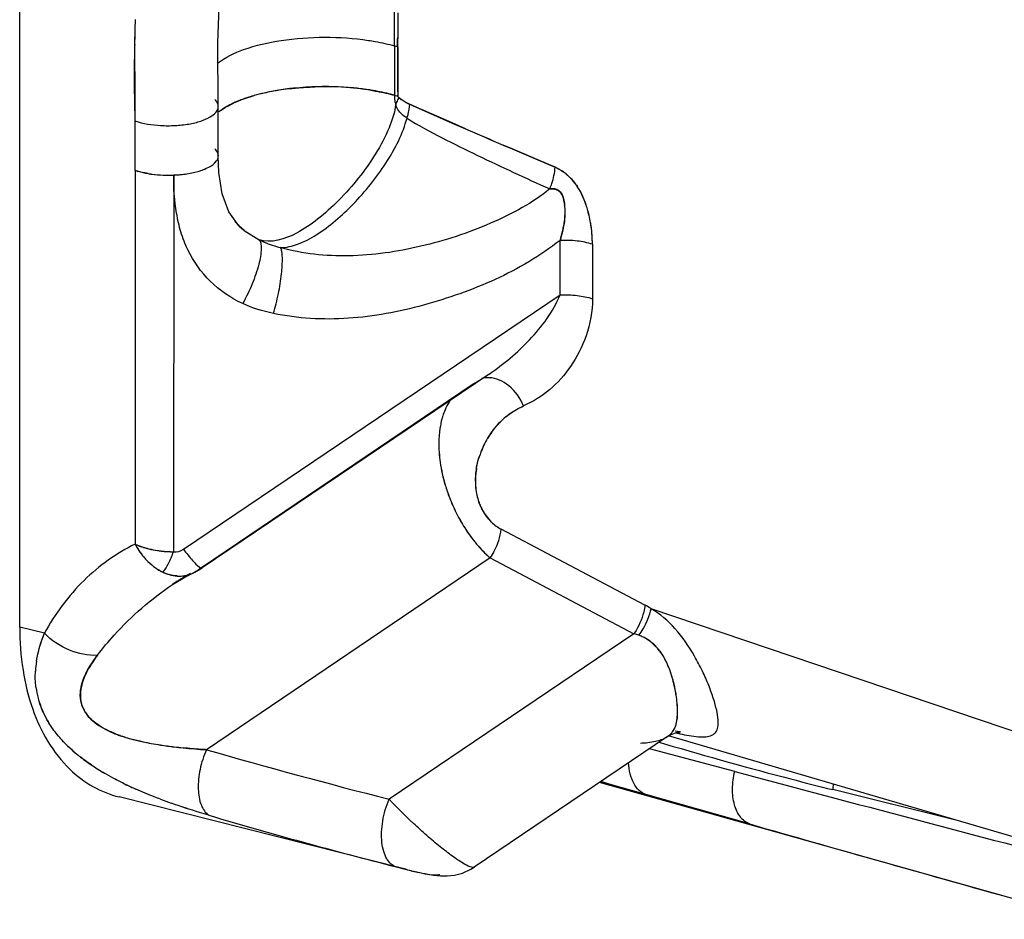
# Paper-space layout '10001861462_2_5' of a CAD drawing. Units: inches. Extents: x 0 to 34, y 0 to 22.
# Drawn here: x 6.7 to 7.8, y 15.4 to 16.4 of the extents above; entities that cross this region are included whole.
import ezdxf

# ---------------------------------------------------------------- set-up
doc = ezdxf.new("R2010")
doc.units = ezdxf.units.IN
doc.header["$LTSCALE"] = 1.87
doc.header["$MEASUREMENT"] = 0
doc.layers.get('0').update_dxf_attribs({"linetype": 'CONTINUOUS'})

psp = doc.layouts.new('10001861462_2_5')

# ---------------------------------------------------------------- linework, layer by layer
at = {"color": 7, "linetype": 'CONTINUOUS'}
for p, q in [((6.7172, 15.7211), (6.7172, 19.1423)), ((7.1471, 16.3827), (7.1472, 16.3906)), ((7.1471, 16.3816), (7.1471, 16.3827)), ((7.1473, 16.3826), (7.1473, 16.3905)), ((7.1473, 16.3815), (7.1473, 16.3826)), ((7.1473, 16.3815), (7.1473, 16.3253)), ((6.9732, 16.3225), (6.9839, 16.3259)), ((7.1473, 16.3254), (7.1473, 16.3263)), ((6.9532, 16.3137), (6.9606, 16.3174)), ((7.1642, 16.3146), (7.1599, 16.3166)), ((7.161, 16.3161), (7.1642, 16.3147)), ((7.1642, 16.3147), (7.2094, 16.2947)), ((7.1685, 16.3127), (7.1642, 16.3146)), ((6.9458, 16.3091), (6.9511, 16.3125)), ((7.2094, 16.2948), (7.1685, 16.3127)), ((7.2244, 16.2882), (7.2094, 16.2948)), ((7.2094, 16.2947), (7.2244, 16.2882)), ((7.2777, 16.2653), (7.2673, 16.2697)), ((7.2673, 16.2697), (7.2777, 16.2652)), ((7.3068, 16.2528), (7.2777, 16.2653)), ((7.2777, 16.2652), (7.3068, 16.2528)), ((6.9389, 16.249), (6.9413, 16.2517)), ((6.939, 16.249), (6.9413, 16.2517)), ((7.3264, 16.2444), (7.3068, 16.2528)), ((7.3068, 16.2528), (7.3264, 16.2444)), ((6.9054, 16.2367), (6.9148, 16.2384)), ((6.9054, 16.2367), (6.9148, 16.2384)), ((6.9148, 16.2384), (6.9214, 16.2401)), ((6.9148, 16.2384), (6.9214, 16.2401)), ((6.929, 16.2429), (6.9338, 16.2452)), ((6.9291, 16.2429), (6.9338, 16.2452)), ((7.332, 16.2166), (7.3307, 16.2178)), ((7.3307, 16.2177), (7.332, 16.2165)), ((7.3338, 16.2142), (7.332, 16.2166)), ((7.332, 16.2165), (7.3339, 16.2142)), ((7.3343, 16.2135), (7.3357, 16.2101)), ((7.3361, 16.2088), (7.3372, 16.2033)), ((7.3372, 16.2033), (7.3361, 16.2087)), ((7.3373, 16.202), (7.3376, 16.1947)), ((7.3577, 16.2115), (7.3611, 16.2031)), ((7.3376, 16.1923), (7.3375, 16.188)), ((6.858, 15.8118), (6.8487, 15.8151)), ((7.4494, 15.6882), (7.4458, 15.6935)), ((7.4528, 15.682), (7.4494, 15.6882)), ((7.46, 15.6626), (7.4568, 15.6724)), ((7.4545, 15.5966), (7.4574, 15.5988)), ((7.4545, 15.5966), (7.4574, 15.5988)), ((7.46, 15.6017), (7.462, 15.6048)), ((7.3786, 15.5452), (7.3881, 15.5424)), ((7.388, 15.5424), (7.3787, 15.5451)), ((7.4298, 15.5304), (7.388, 15.5424)), ((7.3881, 15.5424), (7.4298, 15.5304)), ((7.1544, 15.4459), (7.1457, 15.4481)), ((7.1457, 15.4481), (7.1544, 15.4459)), ((7.1551, 15.4457), (7.1544, 15.4459)), ((7.1544, 15.4459), (7.155, 15.4457)), ((7.156, 15.4455), (7.1551, 15.4457)), ((7.1818, 15.4399), (7.1862, 15.4392)), ((7.1891, 15.439), (7.1913, 15.4389)), ((7.1922, 15.4389), (7.193, 15.4389))]:
    psp.add_line(p, q, dxfattribs=at)
at = {"color": 6, "linetype": 'CONTINUOUS'}
for p, q in [((7.1437, 16.3826), (7.1437, 16.3263)), ((7.1437, 16.3263), (7.1438, 16.3228)), ((6.9432, 16.2573), (6.9432, 16.3136)), ((7.1438, 16.3228), (7.1442, 16.3193)), ((7.1442, 16.3193), (7.1451, 16.3162)), ((7.1481, 16.324), (7.1488, 16.3233)), ((6.8483, 16.2972), (6.8483, 16.2409)), ((6.8486, 16.2408), (6.8486, 15.8153)), ((6.8924, 16.2356), (6.8922, 15.8068)), ((6.9722, 16.1727), (6.9725, 16.1724)), ((6.9725, 16.1724), (6.9895, 16.1619)), ((7.332, 16.0992), (7.332, 16.1611)), ((7.3689, 16.1567), (7.3689, 16.0947)), ((6.9035, 15.8096), (7.332, 16.0992)), ((7.2515, 16.0091), (6.9247, 15.7883)), ((6.9252, 15.7898), (7.2319, 15.9971)), ((7.4287, 15.7461), (7.2652, 15.8324)), ((7.2527, 15.7997), (6.9297, 15.5814)), ((7.2527, 15.7997), (7.4162, 15.7134)), ((6.9216, 15.7894), (6.9234, 15.7883)), ((6.9247, 15.7883), (6.9252, 15.7898)), ((6.891, 15.7695), (6.8912, 15.7696)), ((8.0943, 15.519), (7.4357, 15.742)), ((6.7453, 15.714), (6.7172, 15.7211)), ((7.4162, 15.7134), (7.1375, 15.5251)), ((7.4542, 15.5964), (7.2343, 15.4477)), ((7.4545, 15.5966), (7.4578, 15.5985)), ((8.1683, 15.3884), (7.4555, 15.5971)), ((7.4638, 15.6008), (7.4674, 15.5999)), ((7.4674, 15.5999), (7.4684, 15.5997)), ((7.445, 15.5899), (7.452, 15.5879)), ((7.5309, 15.5567), (7.4338, 15.5825)), ((7.8375, 15.4149), (7.3768, 15.544)), ((7.3777, 15.5446), (7.5475, 15.497)), ((7.5475, 15.497), (7.4298, 15.5304)), ((7.7826, 15.5014), (7.6425, 15.536)), ((7.1545, 15.4458), (6.8304, 15.5277)), ((7.155, 15.4457), (7.1584, 15.4449)), ((7.1789, 15.4403), (7.1879, 15.4388)), ((7.1879, 15.4388), (7.196, 15.438)), ((7.8315, 15.4166), (7.8532, 15.4105))]:
    psp.add_line(p, q, dxfattribs=at)
for points in [[(6.9432, 16.3136), (6.9428, 16.3859), (6.9452, 16.4578), (6.953, 16.5108)], [(6.9725, 16.1724), (6.9665, 16.1779), (6.955, 16.1938), (6.9475, 16.2142), (6.9438, 16.2386), (6.9432, 16.2572)], [(6.914, 15.7824), (6.9164, 15.7835), (6.9247, 15.7883)], [(6.8912, 15.7696), (6.9049, 15.7779), (6.914, 15.7824)], [(7.4578, 15.5985), (7.4652, 15.6014), (7.4679, 15.6018)], [(7.4679, 15.6018), (7.469, 15.6019), (7.4683, 15.602), (7.4632, 15.6027)], [(7.1584, 15.4449), (7.1688, 15.4424), (7.1789, 15.4403)], [(7.196, 15.438), (7.2037, 15.4379), (7.2119, 15.4388), (7.221, 15.4411), (7.2305, 15.4454), (7.2344, 15.4478)]]:
    psp.add_lwpolyline(points, dxfattribs=at)
at = {"color": 7, "linetype": 'CONTINUOUS'}
for centre, radius, start, end in [((10.9933, 16.3574), 3.8462, 179.0647, 179.5059), ((9.9146, 16.3923), 2.7673, 179.4217, 180.0366), ((8.3844, 16.3536), 1.5369, 177.8077, 178.8584), ((7.944, 16.3757), 1.0961, 178.0791, 179.5568), ((8.526, 16.3497), 1.6785, 178.8216, 181.4965), ((9.9585, 16.3628), 2.8114, 179.6178, 180.7438), ((7.0641, 15.9972), 0.3389, 91.8555, 96.5454), ((7.0648, 15.973), 0.3632, 91.6652, 91.8416), ((7.0644, 15.9882), 0.348, 91.6846, 91.8688), ((7.0645, 15.9853), 0.3508, 86.9339, 91.6897), ((7.0646, 15.9861), 0.3501, 86.9357, 91.7016), ((7.0456, 16.1087), 0.2258, 102.8544, 105.8476), ((7.0447, 16.1121), 0.2223, 102.831, 105.8712), ((7.0538, 16.0734), 0.262, 99.1758, 102.8749), ((7.0574, 16.0525), 0.2832, 96.8393, 99.2208), ((7.0594, 16.0385), 0.2974, 97.2454, 99.1832), ((7.061, 16.0266), 0.3094, 96.9387, 97.2564), ((7.0578, 16.0488), 0.287, 96.4653, 96.8452), ((7.0615, 16.0228), 0.3132, 96.6092, 96.9387), ((7.065, 15.9977), 0.3384, 85.2152, 86.895), ((7.0652, 15.9981), 0.338, 85.2492, 86.931), ((7.0651, 15.9983), 0.3379, 82.5512, 85.2229), ((7.0668, 16.0165), 0.3195, 82.4058, 85.2659), ((7.0714, 16.05), 0.2857, 81.3031, 82.4685), ((7.0696, 16.0382), 0.2977, 81.3075, 82.3885), ((7.0709, 16.0464), 0.2894, 81.0658, 81.3037), ((7.0718, 16.0525), 0.2833, 80.8445, 81.3024), ((7.0713, 16.0489), 0.2868, 80.8536, 81.0657), ((6.9977, 16.234), 0.0913, 119.2035, 120.7275), ((7.0173, 16.1946), 0.1353, 111.2565, 114.7543), ((7.0171, 16.1948), 0.135, 111.3821, 114.7404), ((7.0238, 16.1782), 0.1529, 110.3361, 111.43), ((7.0238, 16.1781), 0.153, 110.3446, 111.3068), ((7.0269, 16.1697), 0.162, 109.3552, 110.3373), ((7.1624, 16.3389), 0.0207, 228.3576, 232.2919), ((7.2004, 16.395), 0.0884, 234.2647, 234.6948), ((7.2051, 16.4115), 0.1051, 242.4944, 243.1576), ((7.2052, 16.4118), 0.1054, 243.1579, 244.5435), ((7.1897, 16.3778), 0.0681, 241.8925, 242.3464), ((7.1924, 16.383), 0.074, 242.3724, 243.9413), ((7.2053, 16.412), 0.1056, 244.5432, 245.2033), ((8.5081, 16.3494), 1.6606, 181.5027, 181.8018), ((4.5963, 16.297), 2.2521, 0.0051, 0.2238), ((6.9844, 16.2545), 0.0668, 124.7749, 127.5499), ((6.9841, 16.255), 0.0662, 125.2719, 127.5653), ((6.9897, 16.247), 0.076, 122.2352, 124.7784), ((6.9942, 16.2399), 0.0844, 120.7052, 122.2506), ((12.696, 28.915), 13.7614, 246.57143, 246.76613), ((11.9674, 27.2171), 11.9137, 246.53998, 246.7649), ((6.9349, 16.2573), 0.00836, 0.0163, 7.3987), ((6.8837, 16.3593), 0.1238, 260.5844, 262.4925), ((6.8836, 16.3583), 0.1227, 260.5559, 262.4818), ((6.8857, 16.3752), 0.1398, 262.5399, 267.8887), ((6.8854, 16.3732), 0.1378, 262.5305, 267.9663), ((6.8859, 16.3831), 0.1477, 267.9104, 270.2239), ((6.8861, 16.3827), 0.1473, 267.8319, 268.7897), ((6.8861, 16.384), 0.1485, 268.7908, 270.1389), ((6.8859, 16.3813), 0.1459, 270.2152, 272.48), ((6.8861, 16.3844), 0.149, 270.1356, 272.4466), ((6.8863, 16.3804), 0.145, 272.4415, 274.498), ((6.8864, 16.3787), 0.1432, 272.4852, 274.5305), ((6.887, 16.3714), 0.1359, 274.5078, 277.7666), ((6.8869, 16.3732), 0.1378, 274.497, 276.242), ((6.8876, 16.3664), 0.1309, 276.2449, 277.794), ((7.3017, 16.1915), 0.0586, 46.4198, 48.3135), ((7.3047, 16.1944), 0.0544, 47.3547, 48.6132), ((7.3044, 16.1941), 0.0548, 46.5823, 47.3526), ((7.3216, 16.2063), 0.0146, 29.3401, 32.5826), ((7.2893, 16.1815), 0.0746, 32.3713, 34.1981), ((7.2887, 16.1808), 0.0755, 31.0506, 32.6333), ((7.3082, 16.2008), 0.029, 15.8327, 18.531), ((7.3085, 16.2013), 0.0286, 15.1666, 17.9027), ((7.2856, 16.1965), 0.0521, 6.2534, 7.5162), ((7.2926, 16.1976), 0.045, 5.5466, 7.2651), ((7.262, 16.1672), 0.1055, 19.9147, 24.8347), ((7.2447, 16.1615), 0.1236, 13.2836, 19.6536), ((7.2493, 16.1626), 0.119, 13.2692, 19.8949), ((7.1321, 16.1929), 0.2056, 359.8233, 0.5028), ((7.2535, 16.1944), 0.0843, 355.6607, 358.5416), ((7.2315, 16.1583), 0.1372, 9.5431, 13.3233), ((7.2368, 16.1596), 0.1318, 9.3717, 13.31), ((7.2219, 16.1567), 0.147, 0.0046, 9.5448), ((7.2162, 16.1998), 0.1221, 341.5365, 347.2286), ((7.1806, 16.206), 0.1581, 347.8767, 349.7296), ((7.2208, 16.1987), 0.1174, 347.2315, 349.7276), ((7.3282, 15.8906), 0.0907, 129.6977, 135.2935), ((7.3242, 15.8947), 0.0849, 129.4169, 135.3915), ((7.3305, 15.8884), 0.0939, 135.3281, 144.2929), ((7.3383, 15.8831), 0.1033, 149.2552, 159.6976), ((7.3341, 15.8858), 0.0983, 149.3212, 160.3162), ((7.3338, 15.8859), 0.0981, 144.2714, 149.3283), ((7.3357, 15.8847), 0.1001, 144.328, 149.2753), ((7.3563, 15.9312), 0.1623, 183.964, 188.0148), ((7.3527, 15.9309), 0.1586, 183.9582, 188.1059), ((7.3379, 15.8832), 0.1028, 161.6383, 162.2882), ((7.3378, 15.8833), 0.1027, 161.2125, 161.6383), ((7.3378, 15.8833), 0.1026, 159.7057, 161.2126), ((7.3346, 15.8856), 0.0989, 160.313, 161.9032), ((7.3756, 15.9339), 0.1817, 187.9911, 192.2692), ((7.3686, 15.9332), 0.1747, 188.0851, 192.4524), ((7.3185, 15.8875), 0.0829, 172.1347, 180.3031), ((7.3233, 15.8869), 0.0877, 170.268, 172.1982), ((7.3286, 15.8865), 0.0928, 170.5847, 172.4073), ((7.3794, 15.9354), 0.1857, 192.405, 193.5333), ((7.3753, 15.9356), 0.1818, 192.8227, 193.8969), ((7.3815, 15.9372), 0.1882, 193.9051, 196.8233), ((7.3823, 15.9361), 0.1886, 193.5322, 194.2443), ((7.384, 15.9365), 0.1905, 194.2447, 196.4132), ((7.3226, 15.8872), 0.0868, 172.3403, 180.1175), ((7.3822, 15.9359), 0.1885, 196.401, 200.9755), ((7.3875, 15.939), 0.1944, 196.8264, 201.267), ((7.3129, 15.8875), 0.0772, 180.3691, 184.262), ((7.3167, 15.8873), 0.081, 180.1851, 183.8838), ((7.3106, 15.8874), 0.075, 184.2668, 190.8843), ((7.3112, 15.8868), 0.0755, 183.8405, 190.3905), ((7.3779, 15.9343), 0.1839, 200.9994, 205.1193), ((7.3989, 15.9434), 0.2067, 201.2734, 204.9289), ((7.3074, 15.8867), 0.0717, 190.861, 197.2594), ((7.3047, 15.8857), 0.0688, 190.4179, 195.6251), ((7.3021, 15.885), 0.0661, 195.6597, 197.1736), ((7.3039, 15.8857), 0.0681, 197.2977, 198.8492), ((7.3003, 15.8844), 0.0643, 197.1383, 203.8425), ((7.3863, 15.9383), 0.1932, 205.1209, 209.0426), ((7.4016, 15.9445), 0.2096, 204.8963, 208.5039), ((7.2955, 15.8831), 0.0592, 199.0837, 204.5789), ((7.2952, 15.8821), 0.0586, 203.8346, 209.5847), ((7.297, 15.8837), 0.0609, 204.5486, 211.6387), ((7.3868, 15.9385), 0.1938, 209.0283, 211.9455), ((7.3851, 15.9355), 0.1908, 208.4941, 211.4615), ((7.2926, 15.8807), 0.0557, 209.6389, 211.3792), ((7.293, 15.881), 0.0562, 211.3819, 216.5055), ((7.2957, 15.8829), 0.0593, 211.6453, 216.4749), ((7.2918, 15.88), 0.0546, 216.4459, 226.3472), ((7.3657, 15.9237), 0.1681, 211.4497, 217.9131), ((7.2906, 15.8783), 0.0525, 225.9613, 241.0521), ((7.2901, 15.8783), 0.0523, 226.4007, 241.5328), ((7.3583, 15.9181), 0.1588, 217.9629, 219.6887), ((7.3613, 15.9204), 0.1625, 217.931, 219.6135), ((6.9207, 15.8534), 0.0816, 207.8137, 210.2921), ((6.9228, 15.8541), 0.0837, 207.8163, 209.9963), ((6.9211, 15.8537), 0.0821, 210.2891, 213.5876), ((6.8897, 15.9174), 0.1103, 253.2604, 254.4373), ((6.8908, 15.9214), 0.1144, 254.4404, 256.5053), ((6.8886, 15.9125), 0.1053, 254.3404, 255.1813), ((6.8897, 15.9167), 0.1096, 255.1841, 256.5309), ((6.8919, 15.9261), 0.1193, 256.5296, 261.3656), ((6.8918, 15.9259), 0.119, 256.5685, 261.4143), ((6.9192, 15.8523), 0.0797, 213.5576, 219.8007), ((6.915, 15.8487), 0.0742, 219.0753, 219.6856), ((6.9162, 15.8499), 0.0759, 219.8335, 223.515), ((6.9149, 15.8486), 0.0741, 219.6845, 223.4559), ((6.8932, 15.9343), 0.1275, 261.3428, 263.2225), ((6.8928, 15.9323), 0.1255, 261.3781, 263.2885), ((6.8937, 15.9398), 0.133, 263.3041, 269.388), ((6.8932, 15.9329), 0.1262, 263.1551, 269.5683), ((6.914, 15.8477), 0.0728, 223.4576, 232.3866), ((6.9133, 15.847), 0.0718, 223.409, 232.4674), ((6.9111, 15.8441), 0.0682, 232.4598, 233.6425), ((6.9092, 15.8417), 0.0651, 232.4912, 237.3404), ((6.9088, 15.8409), 0.0642, 233.6136, 237.2607), ((6.9004, 15.8254), 0.0465, 244.3516, 247.5637), ((6.9001, 15.8249), 0.0459, 247.6491, 250.1469), ((6.8997, 15.8239), 0.0449, 247.5451, 253.8666), ((6.8995, 15.8232), 0.0442, 250.15, 253.9511), ((6.8986, 15.8183), 0.0392, 266.5716, 273.2369), ((6.8986, 15.8182), 0.0391, 266.539, 273.2182), ((6.8987, 15.8173), 0.0382, 273.2364, 284.7059), ((6.8987, 15.8172), 0.0381, 273.2515, 282.9211), ((6.8987, 15.8172), 0.038, 282.9686, 293.8539), ((6.8988, 15.8169), 0.0378, 284.749, 293.8736), ((6.8985, 15.8175), 0.0384, 293.8553, 295.7092), ((7.4039, 15.661), 0.0539, 70.587, 76.8061), ((7.4044, 15.6642), 0.0506, 70.0771, 76.5354), ((7.4051, 15.6662), 0.0485, 63.2085, 70.0722), ((7.4036, 15.6627), 0.0523, 63.4522, 69.6436), ((7.4043, 15.6641), 0.0508, 56.3688, 63.4538), ((7.4058, 15.6676), 0.047, 58.1195, 63.1895), ((7.4054, 15.6669), 0.0477, 55.5651, 58.0976), ((7.3946, 15.6543), 0.0644, 40.3168, 44.6181), ((7.3994, 15.659), 0.0578, 39.7899, 44.6085), ((7.3956, 15.655), 0.0632, 31.7121, 40.3998), ((7.3977, 15.6576), 0.06, 36.7235, 39.8052), ((7.4004, 15.658), 0.0575, 27.3613, 31.6649), ((6.8506, 15.6644), 0.1157, 171.1541, 176.7624), ((6.8498, 15.6644), 0.1149, 171.0524, 176.687), ((7.3456, 15.6299), 0.1191, 25.9474, 27.2914), ((7.342, 15.6281), 0.1231, 21.0868, 25.9375), ((7.3706, 15.6417), 0.0915, 24.2198, 26.1408), ((7.3599, 15.637), 0.1032, 20.0879, 24.1716), ((7.3431, 15.6285), 0.1219, 16.2139, 21.1019), ((6.8323, 15.6648), 0.0974, 187.2412, 194.7204), ((6.8297, 15.6647), 0.0948, 187.393, 195.0781), ((7.3073, 15.6199), 0.1585, 14.2411, 15.6174), ((7.3385, 15.6272), 0.1267, 14.4737, 16.2005), ((6.8335, 15.6652), 0.0987, 194.7644, 204.4879), ((6.8367, 15.6667), 0.1021, 195.1253, 204.531), ((6.8453, 15.6707), 0.1116, 204.544, 211.7667), ((6.8265, 15.6461), 0.0411, 215.6608, 218.7362), ((6.8258, 15.646), 0.0405, 216.0695, 219.202), ((7.4323, 15.6195), 0.0332, 343.5551, 344.6142), ((6.8565, 15.6842), 0.0899, 240.6325, 242.7187), ((6.8595, 15.6905), 0.0967, 240.9482, 242.8803), ((6.8787, 15.7364), 0.1467, 249.3729, 251.4964), ((6.8842, 15.7477), 0.159, 248.9649, 250.9199), ((6.8878, 15.7636), 0.1753, 251.4838, 252.8973), ((6.8906, 15.7665), 0.1789, 250.9375, 254.7917), ((7.4395, 15.6186), 0.0266, 301.5946, 304.2179), ((7.4398, 15.6184), 0.0264, 301.3523, 303.9558), ((7.4421, 15.6153), 0.0225, 312.9419, 322.9142), ((7.4427, 15.6146), 0.0216, 312.8758, 323.2448), ((6.8928, 15.7108), 0.174, 225.8368, 229.7525), ((6.8984, 15.7167), 0.1821, 225.8619, 230.887), ((6.8975, 15.7951), 0.2083, 252.9084, 255.0309), ((6.8951, 15.7825), 0.1955, 254.7575, 256.1696), ((6.9103, 15.8433), 0.2582, 255.0438, 257.0593), ((6.945, 15.9908), 0.4097, 256.3549, 256.9527), ((6.9252, 15.9072), 0.3238, 257.0286, 257.9017), ((6.9366, 15.9538), 0.3717, 256.9263, 259.2001), ((6.9335, 15.9458), 0.3633, 257.8939, 259.4415), ((6.9364, 15.9616), 0.3793, 259.4424, 261.0603), ((6.929, 15.9149), 0.3321, 259.2251, 261.0756), ((6.9437, 16.0097), 0.428, 261.0983, 263.2054), ((6.9422, 16.0031), 0.4213, 261.1594, 263.299), ((6.9021, 15.7216), 0.1883, 229.7227, 230.963), ((6.9118, 15.7328), 0.2031, 230.8144, 231.9004), ((6.9081, 15.729), 0.1978, 230.9618, 232.0341), ((6.9721, 16.2525), 0.6724, 263.25, 264.1161), ((6.9583, 16.1303), 0.5495, 263.1822, 264.2408), ((6.9708, 16.2538), 0.6736, 264.2341, 266.496), ((6.9244, 15.7504), 0.2247, 232.1079, 236.5329), ((6.9515, 15.7911), 0.2736, 236.5035, 239.757), ((6.9506, 15.7898), 0.272, 236.5039, 239.7754), ((7.0095, 15.8987), 0.3959, 243.8693, 244.3051), ((7.0071, 15.8931), 0.3899, 243.8264, 244.2303), ((7.0215, 15.9233), 0.4233, 244.2496, 246.0053), ((7.0263, 15.934), 0.435, 244.325, 245.9987), ((7.1084, 16.1368), 0.6538, 249.3108, 250.4572), ((7.1004, 16.1149), 0.6306, 249.2854, 250.4754), ((7.3679, 16.2889), 0.8696, 255.8273, 256.0692), ((7.3554, 16.2391), 0.8183, 255.8969, 256.0818), ((7.2816, 15.9397), 0.51, 256.0329, 256.9166), ((7.2787, 15.928), 0.4979, 256.0319, 257.0262), ((7.2514, 15.8111), 0.3779, 256.961, 257.0779), ((7.2412, 15.7662), 0.3318, 257.0661, 257.7353), ((7.2218, 15.676), 0.2395, 257.6912, 259.2489), ((7.2113, 15.6216), 0.1842, 259.3022, 259.7103), ((7.2059, 15.5914), 0.1534, 259.683, 260.9855), ((7.1947, 15.5126), 0.0739, 263.4171, 264.6706), ((7.1933, 15.4979), 0.0591, 264.6702, 265.8808), ((7.1917, 15.4619), 0.023, 269.1095, 271.4288)]:
    psp.add_arc(centre, radius, start, end, dxfattribs=at)
at = {"color": 6, "linetype": 'CONTINUOUS'}
for centre, radius, start, end in [((7.1257, 16.3175), 0.0675, 71.3451, 74.5604), ((7.1838, 16.4609), 0.1404, 253.4069, 253.9351), ((7.1765, 16.4353), 0.1138, 253.9074, 255.1516), ((7.0745, 16.3551), 0.0806, 331.1192, 333.1094), ((7.0724, 16.3561), 0.083, 333.1382, 335.0048), ((7.0746, 16.3552), 0.0806, 334.9566, 336.7962), ((7.0208, 16.2328), 0.0773, 220.5079, 228.3416), ((7.0201, 16.2321), 0.0764, 228.3756, 231.0921), ((7.1067, 16.2221), 0.2575, 299.0963, 301.3502), ((7.1028, 16.2285), 0.265, 301.3552, 304.0345), ((6.856, 15.8029), 0.031, 321.2708, 322.0402), ((7.0785, 15.4929), 0.3342, 120.0468, 124.0889), ((7.3856, 15.6644), 0.0924, 57.1441, 62.1739), ((7.3458, 15.7593), 0.084, 326.8972, 327.7673), ((7.4525, 15.574), 0.0303, 60.7004, 65.7464), ((7.4524, 15.5738), 0.0304, 58.2067, 60.701), ((8.8891, 22.3935), 7.0882, 253.95276, 255.69312), ((42.9532, 148.606), 137.6839, 255.091716, 255.268021), ((7.5701, 15.5466), 0.0732, 351.6529, 356.6278), ((8.6346, 21.2741), 6.0132, 253.5551, 255.6645), ((24.5784, 75.1346), 62.0218, 254.062099, 254.334695)]:
    psp.add_arc(centre, radius, start, end, dxfattribs=at)
for points, knots in [([(7.1437, 16.3826), (7.1437, 16.4098), (7.1437, 16.4633), (7.1504, 16.5412), (7.1703, 16.6122), (7.1957, 16.6521), (7.2096, 16.6694)], [0, 0, 0, 0, 0.271588, 0.534288, 0.778336, 1, 1, 1, 1]), ([(6.8483, 16.2972), (6.8577, 16.294), (6.8731, 16.2917), (6.8937, 16.2916), (6.9091, 16.2932), (6.9228, 16.2965), (6.935, 16.3013), (6.9432, 16.3086), (6.9432, 16.3136)], [0, 0, 0, 0, 0.289515, 0.448449, 0.602115, 0.74012, 0.854197, 1, 1, 1, 1]), ([(6.9432, 16.3136), (6.9432, 16.3143), (6.9429, 16.3173), (6.9409, 16.32), (6.9392, 16.3216)], [0, 0, 0, 0, 0.2264, 1, 1, 1, 1]), ([(7.1451, 16.3162), (7.1439, 16.3069), (7.1377, 16.2872), (7.1227, 16.2593), (7.1031, 16.2317), (7.081, 16.2068), (7.0573, 16.1854), (7.0294, 16.1659), (7.0032, 16.1573), (6.9895, 16.1619)], [0, 0, 0, 0, 0.119727, 0.262524, 0.406648, 0.553379, 0.691051, 0.813919, 1, 1, 1, 1]), ([(7.1579, 16.3004), (7.1583, 16.3017), (7.1598, 16.3068), (7.1607, 16.3122), (7.161, 16.3161)], [0, 0, 0, 0, 0.258191, 1, 1, 1, 1]), ([(7.0141, 16.1529), (7.0207, 16.153), (7.0351, 16.1564), (7.0641, 16.1719), (7.099, 16.2026), (7.1293, 16.2401), (7.1487, 16.2738), (7.1556, 16.2916), (7.1579, 16.3004)], [0, 0, 0, 0, 0.092099, 0.202559, 0.457363, 0.735118, 0.873431, 1, 1, 1, 1]), ([(7.1579, 16.3004), (7.1708, 16.2921), (7.1975, 16.2779), (7.2518, 16.2511), (7.2928, 16.2322), (7.3203, 16.2198)], [0, 0, 0, 0, 0.252674, 0.50111, 1, 1, 1, 1]), ([(6.971, 16.0893), (6.9573, 16.0953), (6.9325, 16.1127), (6.9106, 16.1432), (6.9001, 16.1706), (6.8938, 16.1991), (6.8922, 16.221), (6.8924, 16.2356)], [0, 0, 0, 0, 0.254823, 0.503953, 0.627789, 0.751726, 1, 1, 1, 1]), ([(7.3203, 16.2198), (7.3212, 16.2218), (7.3242, 16.2297), (7.326, 16.2382), (7.3264, 16.2444)], [0, 0, 0, 0, 0.258309, 1, 1, 1, 1]), ([(7.3203, 16.2198), (7.3107, 16.2116), (7.2887, 16.1974), (7.2402, 16.1737), (7.1744, 16.1522), (7.0934, 16.1403), (7.0391, 16.1458), (7.0141, 16.1529)], [0, 0, 0, 0, 0.117684, 0.242359, 0.501734, 0.757903, 1, 1, 1, 1]), ([(6.9895, 16.1619), (6.9905, 16.1609), (6.9918, 16.1574), (6.9923, 16.1479), (6.9892, 16.132), (6.982, 16.1111), (6.975, 16.0965), (6.971, 16.0893)], [0, 0, 0, 0, 0.056416, 0.137023, 0.372149, 0.677257, 1, 1, 1, 1]), ([(6.9895, 16.1619), (6.9914, 16.161), (6.9994, 16.1574), (7.0077, 16.1546), (7.0141, 16.1529)], [0, 0, 0, 0, 0.245267, 1, 1, 1, 1]), ([(7.332, 16.1611), (7.3206, 16.1524), (7.2969, 16.136), (7.2584, 16.116), (7.2181, 16.1), (7.1767, 16.0869), (7.1344, 16.0772), (7.0914, 16.0716), (7.0482, 16.0713), (7.0197, 16.0751), (7.0058, 16.0779)], [0, 0, 0, 0, 0.124524, 0.249643, 0.375178, 0.500736, 0.626263, 0.751583, 0.876274, 1, 1, 1, 1]), ([(7.3689, 16.1567), (7.3633, 16.1586), (7.351, 16.161), (7.3385, 16.1614), (7.332, 16.1611)], [0, 0, 0, 0, 0.472024, 1, 1, 1, 1]), ([(7.0058, 16.0779), (7.008, 16.0853), (7.0118, 16.1003), (7.0153, 16.1217), (7.0164, 16.1377), (7.0157, 16.1477), (7.0148, 16.1515), (7.0141, 16.1529)], [0, 0, 0, 0, 0.307296, 0.606792, 0.849578, 0.937594, 1, 1, 1, 1]), ([(7.2515, 16.0091), (7.2681, 16.0204), (7.2991, 16.0467), (7.3245, 16.08), (7.332, 16.0992)], [0, 0, 0, 0, 0.492533, 1, 1, 1, 1]), ([(7.3689, 16.0947), (7.369, 16.0804), (7.3639, 16.053), (7.3459, 16.0177), (7.3215, 15.9899), (7.301, 15.9776), (7.2905, 15.9728)], [0, 0, 0, 0, 0.282364, 0.536517, 0.773076, 1, 1, 1, 1]), ([(7.332, 16.0992), (7.3385, 16.0995), (7.351, 16.0991), (7.3633, 16.0966), (7.3689, 16.0947)], [0, 0, 0, 0, 0.52798, 1, 1, 1, 1]), ([(7.2905, 15.9728), (7.2868, 15.9815), (7.2765, 15.9964), (7.2594, 16.0046), (7.2514, 16.0049)], [0, 0, 0, 0, 0.540316, 1, 1, 1, 1]), ([(7.2527, 15.7997), (7.2543, 15.8023), (7.2602, 15.8124), (7.2641, 15.8238), (7.2652, 15.8324)], [0, 0, 0, 0, 0.258403, 1, 1, 1, 1]), ([(6.8485, 15.8154), (6.8272, 15.8051), (6.7868, 15.7759), (6.7572, 15.7361), (6.7453, 15.714)], [0, 0, 0, 0, 0.485489, 1, 1, 1, 1]), ([(6.9035, 15.8096), (6.9068, 15.8052), (6.9125, 15.7982), (6.9187, 15.7914), (6.9216, 15.7894)], [0, 0, 0, 0, 0.608951, 1, 1, 1, 1]), ([(6.8805, 15.7838), (6.8828, 15.7867), (6.8871, 15.7943), (6.8905, 15.8022), (6.8922, 15.8068)], [0, 0, 0, 0, 0.43239, 1, 1, 1, 1]), ([(6.9234, 15.7883), (6.9236, 15.7883), (6.924, 15.7881), (6.9245, 15.7881), (6.9247, 15.7883)], [0, 0, 0, 0, 0.314669, 1, 1, 1, 1]), ([(6.8057, 15.689), (6.8117, 15.6969), (6.8368, 15.727), (6.8668, 15.7531), (6.891, 15.7695)], [0, 0, 0, 0, 0.253884, 1, 1, 1, 1]), ([(7.4287, 15.7461), (7.4284, 15.7434), (7.4262, 15.7323), (7.4215, 15.7218), (7.4169, 15.7145)], [0, 0, 0, 0, 0.236807, 1, 1, 1, 1]), ([(7.4218, 15.7118), (7.4235, 15.7142), (7.4295, 15.7235), (7.434, 15.7339), (7.4357, 15.742)], [0, 0, 0, 0, 0.261858, 1, 1, 1, 1]), ([(7.4684, 15.5997), (7.4755, 15.5981), (7.4853, 15.5961), (7.4976, 15.5959), (7.5046, 15.5973), (7.5099, 15.6012), (7.5122, 15.6079), (7.5121, 15.6165), (7.5103, 15.6273), (7.5066, 15.6403), (7.5012, 15.6552), (7.494, 15.6714), (7.4823, 15.6937), (7.4649, 15.7196), (7.4458, 15.7359), (7.4357, 15.742)], [0, 0, 0, 0, 0.103948, 0.143912, 0.176278, 0.204067, 0.234338, 0.27411, 0.326302, 0.39133, 0.468155, 0.554227, 0.645789, 0.830693, 1, 1, 1, 1]), ([(6.8057, 15.689), (6.7949, 15.6882), (6.7723, 15.6932), (6.7532, 15.7058), (6.7453, 15.714)], [0, 0, 0, 0, 0.485177, 1, 1, 1, 1]), ([(7.452, 15.5879), (7.4994, 15.5739), (7.5628, 15.5562), (7.6266, 15.54), (7.6425, 15.536)], [0, 0, 0, 0, 0.750524, 1, 1, 1, 1]), ([(6.9297, 15.5814), (6.9264, 15.5743), (6.9217, 15.5596), (6.9195, 15.5379), (6.9221, 15.5194), (6.9284, 15.5095), (6.9323, 15.5068)], [0, 0, 0, 0, 0.297659, 0.582257, 0.820594, 1, 1, 1, 1]), ([(7.4298, 15.5304), (7.4269, 15.5314), (7.4214, 15.535), (7.4153, 15.5434), (7.4114, 15.5543), (7.4103, 15.5623), (7.4101, 15.5666)], [0, 0, 0, 0, 0.209296, 0.441271, 0.705036, 1, 1, 1, 1]), ([(7.5475, 15.497), (7.5435, 15.4986), (7.5358, 15.505), (7.5295, 15.5196), (7.5276, 15.5375), (7.5293, 15.5502), (7.5309, 15.5567)], [0, 0, 0, 0, 0.19614, 0.428178, 0.700742, 1, 1, 1, 1]), ([(7.1457, 15.4481), (7.1436, 15.4487), (7.1392, 15.4512), (7.1344, 15.4575), (7.131, 15.466), (7.1283, 15.4805), (7.1295, 15.5009), (7.1341, 15.5172), (7.1375, 15.5251)], [0, 0, 0, 0, 0.080177, 0.171372, 0.279257, 0.40432, 0.693365, 1, 1, 1, 1]), ([(7.2344, 15.4478), (7.2339, 15.4475), (7.2322, 15.4474), (7.2277, 15.4487), (7.2199, 15.453), (7.2087, 15.4608), (7.1951, 15.4713), (7.1803, 15.4838), (7.1606, 15.5017), (7.1464, 15.5156), (7.1375, 15.5251)], [0, 0, 0, 0, 0.014283, 0.037365, 0.113041, 0.224815, 0.364828, 0.523225, 0.689199, 1, 1, 1, 1])]:
    psp.add_open_spline(points, degree=3, knots=knots, dxfattribs=at)
at = {"color": 7, "linetype": 'CONTINUOUS'}
for points, knots in [([(6.9424, 16.3627), (6.951, 16.3698), (6.975, 16.3808), (7.0164, 16.3902), (7.0643, 16.3935), (7.0975, 16.3913), (7.1139, 16.3888)], [0, 0, 0, 0, 0.189493, 0.437413, 0.718606, 1, 1, 1, 1]), ([(6.848, 16.3842), (6.8479, 16.3777), (6.8479, 16.3515), (6.8483, 16.3254), (6.8483, 16.3058)], [0, 0, 0, 0, 0.248554, 1, 1, 1, 1]), ([(7.1139, 16.3888), (7.1165, 16.3884), (7.1265, 16.3868), (7.1365, 16.3846), (7.1437, 16.3826)], [0, 0, 0, 0, 0.260225, 1, 1, 1, 1]), ([(7.1139, 16.3888), (7.1165, 16.3884), (7.1265, 16.3868), (7.1365, 16.3846), (7.1437, 16.3826)], [0, 0, 0, 0, 0.260463, 1, 1, 1, 1]), ([(7.0255, 16.3339), (7.0278, 16.3342), (7.0369, 16.3352), (7.0461, 16.3357), (7.0531, 16.3359)], [0, 0, 0, 0, 0.246334, 1, 1, 1, 1]), ([(6.9839, 16.3259), (6.9828, 16.3256), (6.9783, 16.3243), (6.9739, 16.3228), (6.9706, 16.3216)], [0, 0, 0, 0, 0.258096, 1, 1, 1, 1]), ([(7.012, 16.3321), (7.0106, 16.3318), (7.005, 16.3309), (6.9995, 16.3298), (6.9954, 16.3288)], [0, 0, 0, 0, 0.255242, 1, 1, 1, 1]), ([(7.1437, 16.3263), (7.1416, 16.3269), (7.1327, 16.3292), (7.1237, 16.331), (7.1169, 16.3321)], [0, 0, 0, 0, 0.23957, 1, 1, 1, 1]), ([(7.1169, 16.3321), (7.1192, 16.3317), (7.1282, 16.3302), (7.1371, 16.3281), (7.1437, 16.3263)], [0, 0, 0, 0, 0.259585, 1, 1, 1, 1]), ([(6.9606, 16.3174), (6.9598, 16.317), (6.9565, 16.3155), (6.9534, 16.3138), (6.9511, 16.3124)], [0, 0, 0, 0, 0.26014, 1, 1, 1, 1]), ([(6.9432, 16.2584), (6.9431, 16.259), (6.9424, 16.2616), (6.9407, 16.2639), (6.9392, 16.2654)], [0, 0, 0, 0, 0.226388, 1, 1, 1, 1]), ([(6.9338, 16.2452), (6.9343, 16.2455), (6.9361, 16.2466), (6.9378, 16.2479), (6.939, 16.249)], [0, 0, 0, 0, 0.26941, 1, 1, 1, 1]), ([(6.9338, 16.2452), (6.9343, 16.2455), (6.9361, 16.2466), (6.9378, 16.2479), (6.9389, 16.249)], [0, 0, 0, 0, 0.269618, 1, 1, 1, 1]), ([(6.9413, 16.2517), (6.9416, 16.2521), (6.9427, 16.2538), (6.9432, 16.2558), (6.9432, 16.2573)], [0, 0, 0, 0, 0.270053, 1, 1, 1, 1]), ([(6.9413, 16.2517), (6.9416, 16.2521), (6.9426, 16.2538), (6.9432, 16.2558), (6.9432, 16.2572)], [0, 0, 0, 0, 0.269996, 1, 1, 1, 1]), ([(6.8483, 16.2409), (6.8495, 16.2405), (6.8544, 16.239), (6.8595, 16.2379), (6.8634, 16.2372)], [0, 0, 0, 0, 0.233745, 1, 1, 1, 1]), ([(6.8634, 16.2372), (6.8621, 16.2374), (6.8571, 16.2384), (6.8521, 16.2396), (6.8486, 16.2408)], [0, 0, 0, 0, 0.264754, 1, 1, 1, 1]), ([(6.9214, 16.2401), (6.9221, 16.2403), (6.9247, 16.2411), (6.9272, 16.2421), (6.9291, 16.2429)], [0, 0, 0, 0, 0.262201, 1, 1, 1, 1]), ([(6.9214, 16.2401), (6.9221, 16.2403), (6.9247, 16.2411), (6.9272, 16.2421), (6.929, 16.2429)], [0, 0, 0, 0, 0.262209, 1, 1, 1, 1]), ([(7.3407, 16.2353), (7.3396, 16.2363), (7.3352, 16.2399), (7.3302, 16.2428), (7.3264, 16.2444)], [0, 0, 0, 0, 0.262035, 1, 1, 1, 1]), ([(7.3264, 16.2444), (7.3276, 16.2439), (7.3327, 16.2413), (7.3375, 16.2381), (7.3407, 16.2352)], [0, 0, 0, 0, 0.240074, 1, 1, 1, 1]), ([(7.3421, 16.2339), (7.3431, 16.233), (7.3468, 16.2292), (7.3501, 16.2249), (7.3523, 16.2215)], [0, 0, 0, 0, 0.243549, 1, 1, 1, 1]), ([(7.351, 16.2235), (7.3503, 16.2244), (7.3477, 16.2282), (7.3446, 16.2316), (7.3422, 16.234)], [0, 0, 0, 0, 0.255207, 1, 1, 1, 1]), ([(7.3689, 16.1567), (7.3688, 16.1587), (7.3687, 16.1668), (7.3679, 16.175), (7.3669, 16.181)], [0, 0, 0, 0, 0.245477, 1, 1, 1, 1]), ([(7.2091, 15.9818), (7.2084, 15.981), (7.2058, 15.9774), (7.2036, 15.9735), (7.2022, 15.9705)], [0, 0, 0, 0, 0.241356, 1, 1, 1, 1]), ([(7.2091, 15.9818), (7.2084, 15.9809), (7.2058, 15.9774), (7.2036, 15.9735), (7.2022, 15.9705)], [0, 0, 0, 0, 0.241242, 1, 1, 1, 1]), ([(7.2022, 15.9705), (7.2018, 15.9697), (7.2005, 15.9668), (7.1994, 15.9637), (7.1986, 15.9614)], [0, 0, 0, 0, 0.243117, 1, 1, 1, 1]), ([(7.2022, 15.9705), (7.2018, 15.9697), (7.2005, 15.9668), (7.1994, 15.9637), (7.1986, 15.9614)], [0, 0, 0, 0, 0.243269, 1, 1, 1, 1]), ([(7.2702, 15.9604), (7.2718, 15.9617), (7.2781, 15.9665), (7.2851, 15.9705), (7.2905, 15.9728)], [0, 0, 0, 0, 0.252952, 1, 1, 1, 1]), ([(7.1986, 15.9614), (7.1983, 15.9603), (7.1969, 15.9556), (7.1959, 15.9508), (7.1954, 15.9471)], [0, 0, 0, 0, 0.240142, 1, 1, 1, 1]), ([(7.1986, 15.9614), (7.1983, 15.9603), (7.1969, 15.9556), (7.1959, 15.9508), (7.1954, 15.9471)], [0, 0, 0, 0, 0.240193, 1, 1, 1, 1]), ([(7.1954, 15.9471), (7.1952, 15.9462), (7.1947, 15.9424), (7.1944, 15.9386), (7.1943, 15.9357)], [0, 0, 0, 0, 0.242963, 1, 1, 1, 1]), ([(7.1954, 15.9471), (7.1952, 15.9462), (7.1947, 15.9424), (7.1944, 15.9386), (7.1943, 15.9357)], [0, 0, 0, 0, 0.242954, 1, 1, 1, 1]), ([(7.1943, 15.9357), (7.1942, 15.9345), (7.194, 15.9292), (7.1942, 15.924), (7.1945, 15.92)], [0, 0, 0, 0, 0.241472, 1, 1, 1, 1]), ([(7.1943, 15.9357), (7.1942, 15.9345), (7.194, 15.9292), (7.1942, 15.924), (7.1945, 15.92)], [0, 0, 0, 0, 0.241318, 1, 1, 1, 1]), ([(7.2368, 15.9017), (7.237, 15.9028), (7.2379, 15.9072), (7.239, 15.9114), (7.24, 15.9145)], [0, 0, 0, 0, 0.255004, 1, 1, 1, 1]), ([(7.237, 15.9017), (7.2372, 15.9029), (7.2381, 15.9079), (7.2394, 15.9127), (7.2406, 15.9163)], [0, 0, 0, 0, 0.255762, 1, 1, 1, 1]), ([(7.2224, 15.836), (7.2232, 15.8346), (7.2266, 15.8293), (7.2303, 15.8242), (7.2332, 15.8205)], [0, 0, 0, 0, 0.25378, 1, 1, 1, 1]), ([(6.8486, 15.8153), (6.8495, 15.8149), (6.8532, 15.8133), (6.8571, 15.812), (6.8601, 15.8112)], [0, 0, 0, 0, 0.238079, 1, 1, 1, 1]), ([(7.2361, 15.8168), (7.2375, 15.8152), (7.2426, 15.8092), (7.2483, 15.8036), (7.2527, 15.7997)], [0, 0, 0, 0, 0.261414, 1, 1, 1, 1]), ([(7.2361, 15.8167), (7.2374, 15.8151), (7.2426, 15.8091), (7.2482, 15.8035), (7.2527, 15.7997)], [0, 0, 0, 0, 0.261359, 1, 1, 1, 1]), ([(6.7172, 15.7211), (6.7172, 15.7047), (6.7195, 15.6729), (6.7331, 15.616), (6.7549, 15.5778), (6.7743, 15.5592)], [0, 0, 0, 0, 0.280626, 0.54165, 1, 1, 1, 1]), ([(6.7363, 15.6822), (6.7375, 15.6904), (6.7404, 15.7011), (6.7443, 15.7114), (6.7453, 15.714)], [0, 0, 0, 0, 0.747876, 1, 1, 1, 1]), ([(6.7862, 15.6464), (6.7865, 15.6502), (6.7884, 15.6599), (6.7952, 15.6743), (6.802, 15.6842), (6.8056, 15.689)], [0, 0, 0, 0, 0.245299, 0.61772, 1, 1, 1, 1]), ([(6.8057, 15.689), (6.8039, 15.6867), (6.7973, 15.6775), (6.7918, 15.6675), (6.7891, 15.6595)], [0, 0, 0, 0, 0.254665, 1, 1, 1, 1]), ([(6.7891, 15.6595), (6.7871, 15.6534), (6.7855, 15.6445), (6.7869, 15.6359), (6.7875, 15.6338)], [0, 0, 0, 0, 0.744583, 1, 1, 1, 1]), ([(7.4641, 15.6436), (7.4639, 15.6448), (7.463, 15.65), (7.4619, 15.6551), (7.461, 15.6589)], [0, 0, 0, 0, 0.240027, 1, 1, 1, 1]), ([(7.4643, 15.6434), (7.4641, 15.6446), (7.4633, 15.6498), (7.4622, 15.655), (7.4612, 15.6589)], [0, 0, 0, 0, 0.240084, 1, 1, 1, 1]), ([(6.7931, 15.6222), (6.7905, 15.6257), (6.7866, 15.6336), (6.7859, 15.6423), (6.7862, 15.6464)], [0, 0, 0, 0, 0.514623, 1, 1, 1, 1]), ([(7.4643, 15.6107), (7.4656, 15.6154), (7.4663, 15.6265), (7.4651, 15.6375), (7.4641, 15.6436)], [0, 0, 0, 0, 0.441479, 1, 1, 1, 1]), ([(7.4642, 15.6108), (7.4654, 15.6155), (7.4661, 15.6265), (7.4651, 15.6374), (7.4643, 15.6434)], [0, 0, 0, 0, 0.44143, 1, 1, 1, 1]), ([(6.7875, 15.6338), (6.7878, 15.6328), (6.7891, 15.6287), (6.7912, 15.6248), (6.7931, 15.6222)], [0, 0, 0, 0, 0.243659, 1, 1, 1, 1]), ([(7.46, 15.6017), (7.4604, 15.6023), (7.4622, 15.6049), (7.4634, 15.6078), (7.4641, 15.6101)], [0, 0, 0, 0, 0.240084, 1, 1, 1, 1]), ([(7.462, 15.6048), (7.4627, 15.6062), (7.4635, 15.6082), (7.4641, 15.6103), (7.4642, 15.6108)], [0, 0, 0, 0, 0.73908, 1, 1, 1, 1]), ([(7.4235, 15.589), (7.4292, 15.5893), (7.4395, 15.5903), (7.4496, 15.5935), (7.4535, 15.5959)], [0, 0, 0, 0, 0.554604, 1, 1, 1, 1]), ([(6.9297, 15.5814), (6.9275, 15.5816), (6.9186, 15.5821), (6.9098, 15.5829), (6.9032, 15.5836)], [0, 0, 0, 0, 0.245786, 1, 1, 1, 1]), ([(6.7743, 15.5592), (6.7821, 15.5516), (6.7997, 15.5384), (6.82, 15.5303), (6.8304, 15.5277)], [0, 0, 0, 0, 0.505305, 1, 1, 1, 1]), ([(6.8774, 15.5251), (6.875, 15.526), (6.8656, 15.5296), (6.8563, 15.5335), (6.8494, 15.5366)], [0, 0, 0, 0, 0.247605, 1, 1, 1, 1]), ([(6.8774, 15.5251), (6.875, 15.526), (6.8656, 15.5296), (6.8563, 15.5335), (6.8494, 15.5366)], [0, 0, 0, 0, 0.24775, 1, 1, 1, 1]), ([(6.9323, 15.5068), (6.9288, 15.5079), (6.9145, 15.5122), (6.9003, 15.5169), (6.8897, 15.5206)], [0, 0, 0, 0, 0.243095, 1, 1, 1, 1]), ([(6.9323, 15.5068), (6.9288, 15.5079), (6.9145, 15.5122), (6.9003, 15.5168), (6.8897, 15.5206)], [0, 0, 0, 0, 0.241205, 1, 1, 1, 1]), ([(7.193, 15.4389), (7.1933, 15.4389), (7.1939, 15.439), (7.1945, 15.4392), (7.195, 15.4396), (7.1948, 15.4398), (7.1947, 15.4399)], [0, 0, 0, 0, 0.397603, 0.669949, 0.826472, 1, 1, 1, 1])]:
    psp.add_open_spline(points, degree=3, knots=knots, dxfattribs=at)
at = {"color": 6, "linetype": 'CONTINUOUS'}
for points in [[(7.1473, 16.3254), (7.1474, 16.3249), (7.1477, 16.3244), (7.1481, 16.324)], [(7.1476, 16.3103), (7.1465, 16.3121), (7.1456, 16.3141), (7.1451, 16.3162)], [(7.1523, 16.3045), (7.1505, 16.3062), (7.1488, 16.3082), (7.1476, 16.3103)], [(7.1579, 16.3004), (7.1559, 16.3016), (7.154, 16.303), (7.1523, 16.3045)], [(7.0058, 16.0779), (6.9938, 16.0805), (6.9821, 16.0842), (6.971, 16.0893)], [(7.2514, 16.0049), (7.2485, 16.005), (7.2455, 16.0046), (7.2428, 16.0038)], [(6.8922, 15.8068), (6.896, 15.8058), (6.9003, 15.8074), (6.9035, 15.8096)]]:
    psp.add_open_spline(points, degree=3, dxfattribs=at)
at = {"color": 7, "linetype": 'CONTINUOUS'}
for points in [[(7.1576, 16.3177), (7.1547, 16.3193), (7.152, 16.321), (7.1493, 16.3229)], [(7.1565, 16.3183), (7.1542, 16.3196), (7.1518, 16.3208), (7.1497, 16.3225)], [(7.3261, 16.2198), (7.3242, 16.2201), (7.3222, 16.22), (7.3203, 16.2198)], [(7.3204, 16.2198), (7.3223, 16.22), (7.3242, 16.22), (7.3261, 16.2196)], [(7.3307, 16.2178), (7.3294, 16.2188), (7.3277, 16.2195), (7.3261, 16.2198)], [(7.3261, 16.2196), (7.3277, 16.2193), (7.3293, 16.2186), (7.3307, 16.2177)], [(7.3357, 16.2101), (7.3352, 16.2115), (7.3346, 16.2129), (7.3338, 16.2142)], [(7.3577, 16.2115), (7.3561, 16.2149), (7.3543, 16.2183), (7.3523, 16.2215)], [(7.3534, 16.2197), (7.355, 16.217), (7.3564, 16.2143), (7.3577, 16.2115)], [(7.3378, 16.1922), (7.3379, 16.1956), (7.3377, 16.1989), (7.3373, 16.2022)], [(7.3375, 16.188), (7.3373, 16.1846), (7.3368, 16.1812), (7.3361, 16.1779)], [(7.3363, 16.1778), (7.3369, 16.1812), (7.3373, 16.1846), (7.3376, 16.188)], [(7.3352, 16.1728), (7.3343, 16.1689), (7.3332, 16.165), (7.332, 16.1611)], [(7.2703, 15.9603), (7.2764, 15.9653), (7.2834, 15.9694), (7.2905, 15.9728)], [(7.2543, 15.9431), (7.2572, 15.9471), (7.2603, 15.9508), (7.2638, 15.9543)], [(7.2541, 15.8406), (7.2519, 15.8427), (7.2498, 15.8451), (7.2479, 15.8476)], [(6.8503, 15.8123), (6.8524, 15.8087), (6.8548, 15.8052), (6.8574, 15.8019)], [(6.8741, 15.7869), (6.8768, 15.7852), (6.8796, 15.7836), (6.8826, 15.7824)], [(6.8741, 15.7869), (6.8761, 15.7856), (6.8781, 15.7845), (6.8802, 15.7835)], [(6.9243, 15.789), (6.9215, 15.7865), (6.9185, 15.7845), (6.9152, 15.7829)], [(6.8873, 15.7808), (6.8902, 15.7799), (6.8932, 15.7794), (6.8963, 15.7792)], [(6.8963, 15.7792), (6.8932, 15.7794), (6.8902, 15.7799), (6.8873, 15.7808)], [(6.7363, 15.6822), (6.738, 15.6931), (6.7411, 15.7038), (6.7453, 15.714)], [(7.4405, 15.6997), (7.4381, 15.7022), (7.4353, 15.7045), (7.4324, 15.7064)], [(7.4404, 15.6995), (7.438, 15.702), (7.4353, 15.7043), (7.4324, 15.7063)], [(6.7357, 15.6525), (6.7349, 15.6586), (6.7347, 15.6648), (6.7351, 15.671)], [(6.7357, 15.6525), (6.7349, 15.6586), (6.7347, 15.6648), (6.7351, 15.671)], [(6.7504, 15.6119), (6.7479, 15.6159), (6.7457, 15.62), (6.7437, 15.6243)], [(6.8026, 15.6125), (6.7997, 15.6148), (6.7968, 15.6175), (6.7944, 15.6204)], [(6.7944, 15.6204), (6.7968, 15.6175), (6.7996, 15.6148), (6.8026, 15.6124)], [(6.7599, 15.5987), (6.7564, 15.6029), (6.7533, 15.6073), (6.7504, 15.6119)], [(6.7599, 15.5987), (6.7565, 15.6029), (6.7533, 15.6073), (6.7505, 15.6119)], [(6.8125, 15.606), (6.8091, 15.6079), (6.8057, 15.6101), (6.8026, 15.6125)], [(6.8026, 15.6124), (6.8056, 15.61), (6.809, 15.6078), (6.8124, 15.6059)], [(6.7715, 15.586), (6.7674, 15.59), (6.7635, 15.5942), (6.7599, 15.5987)], [(6.7716, 15.586), (6.7675, 15.59), (6.7635, 15.5942), (6.7599, 15.5987)], [(6.8153, 15.6043), (6.8191, 15.6023), (6.823, 15.6006), (6.827, 15.5991)], [(6.8271, 15.5993), (6.8231, 15.6008), (6.8192, 15.6025), (6.8154, 15.6045)], [(6.8005, 15.5629), (6.7957, 15.5661), (6.791, 15.5694), (6.7865, 15.573)], [(6.8352, 15.5433), (6.8279, 15.5468), (6.8207, 15.5507), (6.8137, 15.5547)], [(6.8352, 15.5432), (6.8279, 15.5468), (6.8207, 15.5506), (6.8137, 15.5547)]]:
    psp.add_open_spline(points, degree=3, dxfattribs=at)

doc.saveas('drawing.dxf')
